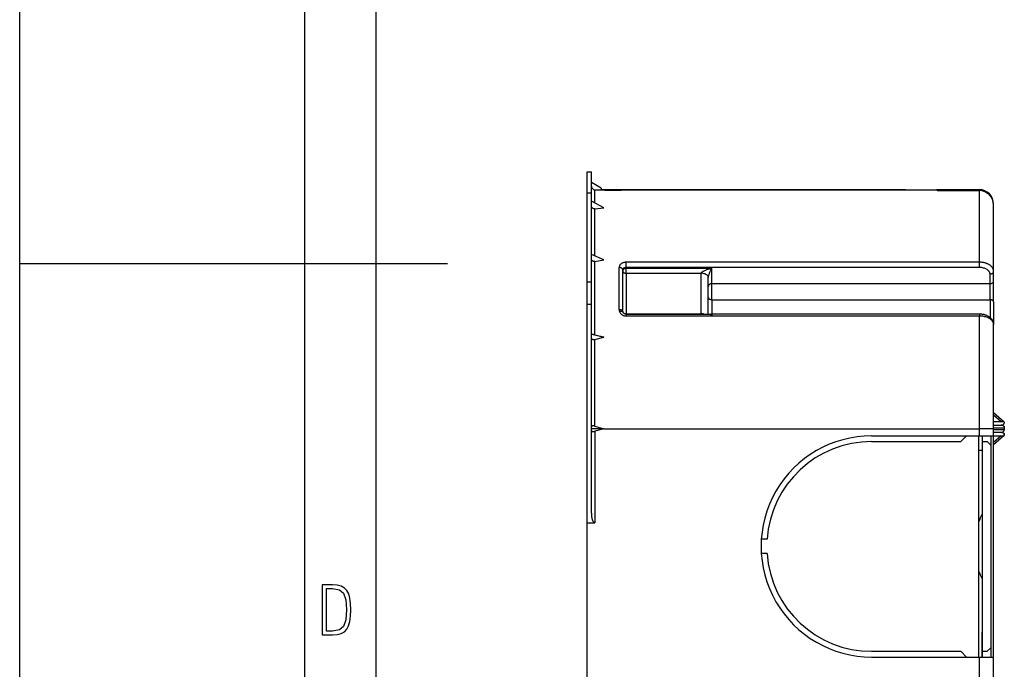
# Model space of a CAD drawing. Extents: x 0 to 420, y 0 to 297.
# Drawn here: x 0 to 69, y 120 to 166 of the extents above; entities that cross this region are included whole.
import ezdxf

# ---------------------------------------------------------------- set-up
doc = ezdxf.new("R2010")
doc.units = 0
doc.layers.get('0').update_dxf_attribs({"linetype": 'CONTINUOUS'})

msp = doc.modelspace()

# ---------------------------------------------------------------- linework, layer by layer
at = {"color": 7}
for p, q in [((0, 0), (0, 297)), ((0, 0), (0, 297)), ((20.000401, 4.99976), (20.000401, 292)), ((25.000401, 9.99976), (25.000401, 287)), ((39.773811, 152.677338), (39.773811, 154.924026)), ((39.773811, 154.924026), (40.073811, 154.924026)), ((39.773811, 154.924011), (40.073811, 154.924011)), ((40.073811, 153.424026), (40.073811, 154.924026)), ((40.773811, 153.769882), (40.073811, 154.174026)), ((40.773811, 153.769867), (40.073811, 154.174011)), ((39.773811, 147.194153), (39.773811, 153.424026)), ((40.073811, 153.424026), (39.773811, 153.424026)), ((40.073814, 147.194153), (40.073811, 153.424026)), ((40.323811, 153.673065), (40.773811, 153.67395)), ((40.323811, 152.72757), (40.323811, 153.673065)), ((40.773811, 153.769882), (40.773811, 153.67395)), ((40.773811, 153.67395), (40.773811, 153.649536)), ((41.023811, 153.674026), (40.773937, 153.674026)), ((42.173813, 153.674026), (41.023811, 153.674026)), ((41.023811, 153.674026), (41.023811, 153.634155)), ((41.023811, 153.634155), (42.173813, 153.634155)), ((43.173813, 153.674026), (42.173813, 153.674026)), ((42.173813, 153.670258), (43.173813, 153.670258)), ((42.173813, 153.670258), (42.173813, 153.634155)), ((61.592159, 153.674026), (43.173813, 153.674026)), ((43.173813, 153.634155), (43.173813, 153.670258)), ((63.579845, 153.634155), (43.173813, 153.634155)), ((62.092083, 153.674026), (61.592159, 153.674026)), ((61.592159, 153.674026), (61.592857, 153.634155)), ((62.092083, 153.674026), (62.092781, 153.634155)), ((62.092087, 153.674026), (63.580544, 153.674026)), ((63.580544, 153.674026), (63.579845, 153.634155)), ((63.580544, 153.674026), (64.273811, 153.674026)), ((64.620758, 153.674026), (64.273811, 153.674026)), ((64.273811, 153.639969), (64.273811, 153.674026)), ((67.273811, 153.674026), (64.620758, 153.674026)), ((64.620758, 153.613525), (67.273811, 153.611511)), ((64.62088, 153.614227), (64.620773, 153.613647)), ((64.620941, 153.61441), (67.274002, 153.612427)), ((67.273811, 148.594727), (67.273811, 153.611511)), ((67.273941, 153.612228), (67.273827, 153.611633)), ((40.939838, 152.399017), (40.073811, 152.860947)), ((68.273811, 152.674026), (68.271545, 152.674026)), ((68.273811, 152.610077), (68.273811, 152.674026)), ((68.273811, 147.955978), (68.273811, 152.610077)), ((40.323811, 152.329895), (40.939838, 152.399017)), ((40.323814, 149.019562), (40.323811, 152.329895)), ((40.939838, 148.768066), (40.073814, 149.121613)), ((0, 148.5), (30, 148.5)), ((40.323814, 148.641312), (40.939838, 148.768066)), ((40.323814, 143.498352), (40.323814, 148.641312)), ((67.273811, 148.594727), (42.523811, 148.594727)), ((42.523811, 148.223541), (42.523811, 148.594727)), ((67.273811, 148.223541), (67.273811, 148.594727)), ((42.023811, 145.27153), (42.023811, 148.223724)), ((42.273811, 145.146942), (42.273811, 148.055069)), ((42.523811, 148.166855), (42.523811, 148.223541)), ((67.273811, 148.223541), (42.523811, 148.223541)), ((42.523811, 148.166855), (48.523811, 148.166855)), ((42.523811, 147.815948), (42.523811, 148.166855)), ((42.523811, 147.815948), (47.773811, 147.815948)), ((42.523811, 147.815948), (42.523811, 144.979095)), ((47.773811, 144.979095), (47.773811, 147.815948)), ((48.523811, 147.089447), (48.523811, 148.166855)), ((68.023811, 147.089447), (68.023811, 147.758972)), ((68.273811, 147.286453), (68.273811, 147.955978)), ((39.773811, 145.632263), (39.773811, 147.194153)), ((40.073814, 147.194153), (39.773811, 147.194153)), ((40.073814, 145.632263), (40.073814, 147.194153)), ((48.273811, 144.957047), (48.273811, 147.508118)), ((48.523811, 147.089447), (68.023811, 147.089447)), ((48.523811, 145.966522), (48.523811, 147.089447)), ((68.023811, 145.966522), (68.023811, 147.089447)), ((68.273811, 145.812592), (68.273811, 147.286453)), ((48.523811, 145.966522), (68.023811, 145.966522)), ((48.523811, 145.966522), (48.523811, 144.954239)), ((68.023811, 145.966522), (68.023811, 144.71701)), ((68.273811, 145.812592), (68.273811, 144.235901)), ((39.773815, 130.333313), (39.773811, 145.632263)), ((40.073814, 145.632263), (39.773811, 145.632263)), ((40.073814, 131.00795), (40.073814, 145.632263)), ((42.523811, 144.957062), (42.523811, 144.979095)), ((42.523811, 144.979095), (47.773811, 144.979095)), ((42.523811, 144.957047), (48.439926, 144.957062)), ((42.523811, 144.957047), (42.523811, 144.824982)), ((48.439926, 144.957062), (48.439926, 144.824982)), ((48.503113, 144.954941), (48.523811, 144.954239)), ((67.273811, 144.954254), (48.523811, 144.954239)), ((48.523811, 144.954239), (48.523811, 144.822128)), ((67.273811, 144.954254), (67.273811, 144.822128)), ((42.523811, 144.824982), (48.439926, 144.824982)), ((48.439926, 144.824982), (48.486328, 144.82341)), ((48.486328, 144.823395), (48.523811, 144.822128)), ((67.273811, 144.822128), (48.523811, 144.822128)), ((67.273819, 136.924026), (67.273811, 144.822128)), ((68.273819, 136.924026), (68.273811, 144.235229)), ((40.939838, 143.333969), (40.073814, 143.525314)), ((40.323814, 143.498352), (40.939838, 143.333969)), ((40.323814, 143.168884), (40.939838, 143.333969)), ((40.323814, 137.102325), (40.323814, 143.168884)), ((68.273819, 138.050201), (69.015228, 137.406052)), ((68.273819, 138.050201), (69.015228, 137.406052)), ((68.273819, 137.885498), (68.805084, 137.424026)), ((68.273819, 137.424026), (68.805084, 137.424026)), ((69.023819, 137.387665), (69.023819, 137.317947)), ((40.939838, 136.924026), (40.073814, 136.924026)), ((40.323814, 137.102325), (40.939838, 136.924026)), ((40.939838, 136.924026), (40.323814, 136.746201)), ((40.323814, 136.746201), (40.323814, 130.333313)), ((40.939838, 136.924026), (67.273819, 136.924026)), ((68.273819, 136.924026), (67.273819, 136.924026)), ((67.273819, 136.424026), (67.273819, 136.924026)), ((68.273819, 137.174026), (68.805084, 137.174026)), ((68.273819, 137.174026), (68.805084, 137.174026)), ((68.273819, 136.424026), (68.273819, 136.924026)), ((68.273819, 136.674026), (68.805084, 136.674026)), ((69.023819, 136.993744), (69.023819, 136.854309)), ((59.723816, 136.424026), (67.273819, 136.424026)), ((59.723816, 136.024033), (65.973816, 136.024033)), ((66.37381, 136.424026), (65.973816, 136.024033)), ((67.223816, 136.424026), (67.223816, 120.924026)), ((67.273819, 136.424026), (68.273819, 136.424026)), ((67.473816, 136.424026), (67.473816, 136.024033)), ((67.473816, 136.024033), (67.473816, 121.324036)), ((67.473816, 136.024033), (67.823814, 136.024033)), ((67.823814, 136.024033), (68.073814, 135.774033)), ((68.073814, 136.424026), (68.073814, 135.774033)), ((69.015244, 136.442017), (68.273819, 135.797852)), ((69.015244, 136.442017), (68.273819, 135.797852)), ((68.273819, 120.924026), (68.273819, 136.424026)), ((68.805084, 136.424026), (68.273819, 135.96257)), ((68.273819, 136.424026), (68.805084, 136.424026)), ((69.023819, 136.530106), (69.023819, 136.460388)), ((69.023819, 136.460388), (69.023819, 136.530106)), ((67.223816, 135.424026), (67.473816, 135.424026)), ((68.073814, 135.774033), (68.073814, 121.574036)), ((39.773819, 105.01474), (39.773815, 130.333313)), ((39.773815, 130.333313), (40.323814, 130.333313)), ((52.390842, 129.174026), (51.98996, 129.174026)), ((52.390842, 128.174026), (51.98996, 128.174026)), ((67.473816, 122.274033), (67.473816, 122.674026)), ((67.473816, 122.427155), (67.473816, 122.443848)), ((67.473816, 122.380219), (67.473816, 122.427155)), ((67.473816, 122.305115), (67.473816, 122.380219)), ((67.473816, 122.206024), (67.473816, 122.305115)), ((67.473816, 120.924011), (67.473816, 122.274033)), ((67.473816, 122.193497), (67.473816, 122.206017)), ((67.473816, 122.058937), (67.473816, 122.193497)), ((67.473816, 121.674026), (67.473816, 122.058945)), ((67.473816, 121.664642), (67.473816, 121.674026)), ((67.473816, 121.653168), (67.473816, 121.664642)), ((67.473816, 121.467087), (67.473816, 121.4888)), ((68.073814, 121.574036), (67.823814, 121.324036)), ((68.073814, 121.574036), (68.073814, 120.924026)), ((59.723816, 121.324036), (65.973816, 121.324036)), ((59.723816, 120.924026), (67.273819, 120.924026)), ((66.373817, 120.924026), (65.973816, 121.324036)), ((67.273819, 120.924026), (68.273819, 120.924026)), ((67.273819, 118.344315), (67.273819, 120.924026)), ((67.473816, 121.406143), (67.473816, 121.467087)), ((67.473816, 120.92395), (67.473816, 121.406143)), ((67.473816, 121.324036), (67.473816, 120.924026)), ((67.473816, 121.324036), (67.823814, 121.324036)), ((67.473816, 121.140396), (67.473816, 121.27774)), ((68.273819, 112.674034), (68.273819, 120.924026))]:
    msp.add_line(p, q, dxfattribs=at)
for points in [[(41.023811, 153.634155), (40.927288, 153.635498), (40.88179, 153.637177), (40.841091, 153.639465), (40.798977, 153.64328), (40.784878, 153.645401), (40.777283, 153.647247), (40.775066, 153.648163), (40.7742, 153.648788), (40.773952, 153.649078), (40.773811, 153.649536)], [(64.620758, 153.613525), (64.55722, 153.614075), (64.494492, 153.615646), (64.442085, 153.617844), (64.39296, 153.620804), (64.345917, 153.624786), (64.307938, 153.629517), (64.287125, 153.633499), (64.280106, 153.635559), (64.275627, 153.637634), (64.274391, 153.638641), (64.27388, 153.639526), (64.273811, 153.639969)], [(64.622177, 153.61441), (64.62204, 153.626526), (64.621902, 153.63736), (64.62175, 153.646912), (64.621597, 153.65509), (64.621429, 153.661865), (64.621262, 153.667145), (64.621094, 153.670959), (64.620926, 153.673248), (64.620758, 153.674042)], [(67.275253, 153.612427), (67.275116, 153.624908), (67.274963, 153.636139), (67.274811, 153.645996), (67.274658, 153.654449), (67.27449, 153.661438), (67.274323, 153.666931), (67.274155, 153.670868), (67.273987, 153.673248), (67.273819, 153.674042)], [(40.323811, 152.329895), (40.294537, 152.328491), (40.279865, 152.329254), (40.265263, 152.331024), (40.246002, 152.334946), (40.227146, 152.340668), (40.208851, 152.348175), (40.195866, 152.354797), (40.183338, 152.36232), (40.171211, 152.370789), (40.159668, 152.380066), (40.138599, 152.400818), (40.120308, 152.42421), (40.111916, 152.437317), (40.104355, 152.450943), (40.091759, 152.479492), (40.082535, 152.509308), (40.076641, 152.539963), (40.074512, 152.56076), (40.073811, 152.581635)], [(40.323814, 148.641312), (40.294537, 148.637085), (40.265263, 148.636581), (40.250652, 148.637802), (40.236252, 148.64003), (40.222382, 148.643188), (40.208851, 148.647308), (40.191551, 148.654236), (40.175114, 148.66275), (40.159668, 148.672775), (40.148804, 148.681229), (40.138599, 148.69043), (40.120308, 148.710846), (40.111916, 148.722488), (40.104355, 148.734711), (40.091759, 148.76059), (40.082535, 148.788055), (40.076641, 148.81662), (40.074512, 148.836182), (40.073814, 148.855957)], [(42.523811, 148.594727), (42.478893, 148.593246), (42.434261, 148.588806), (42.390221, 148.581421), (42.347088, 148.571075), (42.305187, 148.557816), (42.264851, 148.541687), (42.226418, 148.522736), (42.192123, 148.502243), (42.160152, 148.47937), (42.130821, 148.454224), (42.104446, 148.426941), (42.081345, 148.397705), (42.071014, 148.382248), (42.061623, 148.366394), (42.053379, 148.350479), (42.046101, 148.334259), (42.036434, 148.307373), (42.029446, 148.279816), (42.025223, 148.251862), (42.023811, 148.223724)], [(68.273811, 147.955978), (68.272339, 147.990677), (68.267937, 148.025238), (68.260628, 148.059509), (68.250458, 148.093414), (68.237488, 148.126785), (68.228004, 148.147308), (68.217484, 148.167557), (68.205917, 148.187576), (68.193344, 148.207275), (68.165344, 148.24556), (68.134247, 148.281738), (68.099815, 148.316284), (68.062286, 148.349091), (68.021904, 148.380081), (67.978882, 148.409149), (67.9412, 148.431854), (67.901978, 148.453156), (67.861359, 148.473007), (67.830612, 148.486694), (67.799217, 148.499603), (67.766068, 148.5121), (67.73233, 148.523743), (67.67791, 148.540344), (67.622314, 148.554749), (67.56572, 148.566956), (67.508301, 148.57695), (67.469818, 148.582367), (67.431107, 148.586792), (67.391861, 148.590271), (67.352478, 148.592758), (67.273811, 148.594727)], [(42.273815, 148.055084), (42.271267, 148.079071), (42.263683, 148.1026), (42.251217, 148.125122), (42.234127, 148.14624), (42.212749, 148.165527), (42.187527, 148.182526), (42.15897, 148.19696), (42.127666, 148.208496), (42.09425, 148.216888), (42.059391, 148.222015), (42.023815, 148.223724)], [(42.523811, 148.223541), (42.489662, 148.222), (42.456104, 148.217407), (42.423744, 148.209808), (42.393181, 148.19931), (42.365009, 148.186005), (42.339787, 148.170135), (42.328377, 148.16124), (42.317913, 148.151779), (42.308556, 148.141937), (42.300228, 148.131607), (42.288826, 148.113617), (42.280533, 148.094681), (42.275497, 148.075058), (42.273811, 148.055069)], [(42.523815, 148.16687), (42.488232, 148.164856), (42.453381, 148.158875), (42.419956, 148.149048), (42.388653, 148.13559), (42.360096, 148.118744), (42.334873, 148.098877), (42.313503, 148.076355), (42.296398, 148.051697), (42.283939, 148.02536), (42.276356, 147.997894), (42.273815, 147.969849)], [(42.273815, 147.969849), (42.276356, 147.947937), (42.283939, 147.926483), (42.296398, 147.905914), (42.313503, 147.886627), (42.334873, 147.869049), (42.360096, 147.853546), (42.388653, 147.840363), (42.419956, 147.829834), (42.453381, 147.822174), (42.488232, 147.817505), (42.523815, 147.815948)], [(47.773811, 147.815948), (47.774521, 147.824646), (47.776592, 147.833435), (47.779877, 147.842163), (47.784176, 147.850677), (47.795048, 147.866852), (47.808128, 147.881897), (47.822697, 147.895935), (47.840034, 147.910461), (47.858223, 147.924057), (47.883568, 147.941071), (47.909569, 147.956833), (47.940407, 147.973923), (47.971626, 147.989838), (48.030754, 148.01712), (48.091736, 148.042206), (48.134247, 148.058258), (48.176994, 148.073349), (48.262974, 148.101013), (48.349457, 148.125671), (48.436417, 148.147583), (48.523811, 148.166855)], [(48.273815, 147.508118), (48.268719, 147.551941), (48.253559, 147.594849), (48.228626, 147.635986), (48.194439, 147.674561), (48.151684, 147.709717), (48.101238, 147.740753), (48.044132, 147.76709), (47.981518, 147.788147), (47.914677, 147.803497), (47.844967, 147.812805), (47.773815, 147.815948)], [(48.273811, 147.508118), (48.275368, 147.532745), (48.277863, 147.550751), (48.284866, 147.586456), (48.292969, 147.61908), (48.302128, 147.651367), (48.317287, 147.699371), (48.333, 147.74472), (48.349461, 147.789032), (48.366161, 147.831604), (48.38932, 147.887589), (48.412598, 147.940979), (48.453655, 148.029419), (48.496571, 148.115372), (48.523811, 148.166855)], [(68.023811, 147.758972), (68.022903, 147.781799), (68.020195, 147.804565), (68.015678, 147.82724), (68.011116, 147.844116), (68.005554, 147.860901), (67.991447, 147.894012), (67.973434, 147.926392), (67.951614, 147.957886), (67.926102, 147.988281), (67.897034, 148.017456), (67.864555, 148.045227), (67.844872, 148.060165), (67.824203, 148.074585), (67.780045, 148.101776), (67.732376, 148.126617), (67.681526, 148.148926), (67.627846, 148.168549), (67.571709, 148.185333), (67.513489, 148.199188), (67.453598, 148.209991), (67.394333, 148.217499), (67.334267, 148.222031), (67.273811, 148.223541)], [(68.023819, 147.758972), (68.059387, 147.760986), (68.094254, 147.766968), (68.12767, 147.776794), (68.158966, 147.790253), (68.187531, 147.807098), (68.212753, 147.826965), (68.234131, 147.849487), (68.251221, 147.874146), (68.263687, 147.900482), (68.271271, 147.927948), (68.273819, 147.955994)], [(48.523815, 147.089478), (48.488232, 147.087463), (48.453381, 147.081482), (48.419956, 147.071655), (48.388653, 147.058197), (48.360096, 147.041351), (48.334873, 147.021454), (48.313503, 146.998962), (48.296398, 146.974304), (48.283939, 146.947968), (48.276356, 146.920502), (48.273815, 146.892456)], [(68.023819, 147.089447), (68.059387, 147.091461), (68.094254, 147.097443), (68.12767, 147.107269), (68.158966, 147.120728), (68.187531, 147.137573), (68.212753, 147.15744), (68.234131, 147.179962), (68.251221, 147.20462), (68.263687, 147.230957), (68.271271, 147.258423), (68.273819, 147.286469)], [(48.273815, 146.120422), (48.276356, 146.098511), (48.283939, 146.077057), (48.296398, 146.056488), (48.313503, 146.037201), (48.334873, 146.019623), (48.360096, 146.00412), (48.388653, 145.990936), (48.419956, 145.980408), (48.453381, 145.972748), (48.488232, 145.968079), (48.523815, 145.966522)], [(68.273819, 145.812592), (68.271271, 145.834503), (68.263687, 145.855957), (68.251221, 145.876526), (68.234131, 145.895813), (68.212753, 145.913391), (68.187531, 145.928925), (68.158966, 145.942078), (68.12767, 145.952606), (68.094254, 145.960266), (68.059387, 145.964935), (68.023819, 145.966522)], [(42.273815, 145.146942), (42.271267, 145.164673), (42.263683, 145.182037), (42.251217, 145.1987), (42.234127, 145.214294), (42.212749, 145.228546), (42.187527, 145.241119), (42.15897, 145.25177), (42.127666, 145.260284), (42.09425, 145.266479), (42.059391, 145.270264), (42.023815, 145.271545)], [(42.047966, 145.134583), (42.060677, 145.103378), (42.076042, 145.072998), (42.093918, 145.043701), (42.114162, 145.015732), (42.136612, 144.989258), (42.166962, 144.959015), (42.200146, 144.931427), (42.235867, 144.906693), (42.273823, 144.884995), (42.313698, 144.866455), (42.35516, 144.851242), (42.397888, 144.839417), (42.439377, 144.831421), (42.481476, 144.826584), (42.523811, 144.824982)], [(42.282742, 145.097961), (42.27483, 145.112427), (42.26247, 145.124939), (42.245907, 145.135223), (42.22546, 145.143097), (42.201534, 145.148407), (42.174603, 145.151031), (42.145184, 145.15094), (42.113857, 145.148132), (42.081234, 145.142639), (42.04797, 145.134583)], [(42.523811, 144.957047), (42.497131, 144.958176), (42.470825, 144.961548), (42.447964, 144.966354), (42.42593, 144.972794), (42.403702, 144.981247), (42.3829, 144.991211), (42.363712, 145.002487), (42.346325, 145.014816), (42.33083, 145.027985), (42.317326, 145.041718), (42.300777, 145.062912), (42.288586, 145.084122), (42.282738, 145.097961)], [(42.298656, 145.066132), (42.3139, 145.049408), (42.332394, 145.033997), (42.353863, 145.020142), (42.377964, 145.007996), (42.404324, 144.997803), (42.432537, 144.989716), (42.462162, 144.983856), (42.492748, 144.980286), (42.523815, 144.979095)], [(47.959713, 144.957031), (47.939907, 144.961609), (47.919796, 144.965698), (47.899433, 144.969238), (47.878841, 144.972229), (47.858059, 144.974701), (47.837132, 144.976624), (47.81609, 144.977997), (47.794964, 144.978821), (47.773815, 144.979095)], [(48.486328, 144.82341), (48.49398, 144.901871), (48.498161, 144.93457), (48.501114, 144.950516), (48.502434, 144.954346), (48.502747, 144.954773), (48.502895, 144.95488), (48.503113, 144.954941)], [(68.273811, 144.235229), (68.273277, 144.259399), (68.271667, 144.283539), (68.26899, 144.307556), (68.265259, 144.331421), (68.260498, 144.355072), (68.254723, 144.378448), (68.247963, 144.40155), (68.24025, 144.424286), (68.224495, 144.463287), (68.206085, 144.500946), (68.185211, 144.53717), (68.162064, 144.571869), (68.134193, 144.608215), (68.10318, 144.643539), (68.069931, 144.676834), (68.034653, 144.708115), (67.997536, 144.737396), (67.958755, 144.764694), (67.918373, 144.790085), (67.876526, 144.813599), (67.833336, 144.835251), (67.788933, 144.855072), (67.743378, 144.873062), (67.696777, 144.889252), (67.649261, 144.903625), (67.600914, 144.916214), (67.551834, 144.927002), (67.502136, 144.936005), (67.451935, 144.943207), (67.401337, 144.948608), (67.350441, 144.952225), (67.299377, 144.954025), (67.273811, 144.954254)], [(68.273811, 144.235229), (68.272354, 144.266891), (68.267967, 144.298447), (68.260704, 144.329758), (68.250595, 144.360718), (68.237709, 144.39122), (68.2285, 144.409607), (68.218292, 144.427734), (68.206612, 144.446411), (68.193893, 144.464783), (68.166145, 144.499786), (68.135086, 144.533112), (68.100708, 144.564926), (68.063255, 144.595139), (68.022964, 144.623672), (67.980072, 144.650421), (67.952461, 144.666), (67.924011, 144.680878), (67.89389, 144.695435), (67.862999, 144.709229), (67.800018, 144.734131), (67.734619, 144.755966), (67.698776, 144.766373), (67.662399, 144.775909), (67.624527, 144.78476), (67.586197, 144.792694), (67.509438, 144.805573), (67.431526, 144.814758), (67.352859, 144.820282), (67.273811, 144.822128)], [(40.323814, 143.168884), (40.294537, 143.162445), (40.265263, 143.159012), (40.236515, 143.158722), (40.208851, 143.161682), (40.183216, 143.167755), (40.159668, 143.176834), (40.138599, 143.18869), (40.120308, 143.203064), (40.104355, 143.220383), (40.091759, 143.2397), (40.082535, 143.26059), (40.076641, 143.28273), (40.074516, 143.298096), (40.073814, 143.313766)], [(40.323814, 143.498352), (40.265263, 143.513428), (40.208851, 143.526794), (40.159668, 143.537262), (40.120308, 143.544312), (40.099781, 143.547073), (40.085236, 143.548065), (40.076641, 143.547394), (40.07452, 143.546478), (40.07399, 143.545868)], [(68.805084, 137.424026), (68.902725, 137.423752), (68.942238, 137.422668), (68.96386, 137.421143), (68.978996, 137.419266), (68.987137, 137.41777), (68.998619, 137.414734), (69.004944, 137.412323), (69.011986, 137.408524), (69.015442, 137.405869)], [(40.323814, 137.102325), (40.284756, 137.112122), (40.246006, 137.118683), (40.208855, 137.121628), (40.175117, 137.12085), (40.159546, 137.11908), (40.1451, 137.116409), (40.13208, 137.112946), (40.120308, 137.108719), (40.104359, 137.10054), (40.091759, 137.090759), (40.082535, 137.07959), (40.076641, 137.067261), (40.074516, 137.058441), (40.073814, 137.049255)], [(40.073818, 136.799042), (40.076359, 136.781982), (40.083942, 136.766754), (40.096401, 136.753632), (40.113506, 136.74292), (40.134876, 136.734802), (40.160099, 136.729462), (40.188656, 136.72702), (40.219959, 136.727509), (40.253384, 136.730927), (40.288235, 136.737213), (40.323818, 136.746216)], [(68.273819, 136.980423), (68.571609, 136.982758), (68.79657, 136.986084), (68.928734, 136.989624), (69.023819, 136.993744)], [(68.273819, 136.867645), (68.676392, 136.864014), (68.856903, 136.860596), (68.96582, 136.857056), (69.023819, 136.854309)], [(68.805084, 137.174026), (68.832909, 137.175049), (68.860405, 137.178253), (68.88781, 137.183975), (68.903748, 137.18869), (68.919769, 137.194611), (68.935181, 137.201614), (68.951157, 137.21051), (68.962624, 137.218124), (68.974556, 137.227417), (68.983017, 137.235077), (68.991562, 137.243973), (69.000916, 137.255524), (69.006111, 137.263138), (69.016594, 137.283325), (69.02066, 137.295319), (69.023148, 137.307724), (69.023819, 137.317947)], [(68.805084, 136.674026), (68.832954, 136.675049), (68.860474, 136.678284), (68.887878, 136.684128), (68.908524, 136.690674), (68.929413, 136.699677), (68.94014, 136.705444), (68.951164, 136.712372), (68.962601, 136.720871), (68.974487, 136.731476), (68.982903, 136.740387), (68.99147, 136.751114), (69.000679, 136.765198), (69.005898, 136.774933), (69.011215, 136.786896), (69.01619, 136.801178), (69.020172, 136.817139), (69.023033, 136.836945), (69.023819, 136.854309)], [(68.807297, 136.674026), (68.834793, 136.672867), (68.861992, 136.669556), (68.889107, 136.663742), (68.904984, 136.658966), (68.920944, 136.652954), (68.936127, 136.645966), (68.951874, 136.637115), (68.963242, 136.629486), (68.975075, 136.620193), (68.98349, 136.612534), (68.99192, 136.603699), (69.001221, 136.592102), (69.006393, 136.584488), (69.011719, 136.575241), (69.016754, 136.564346), (69.020729, 136.55246), (69.023163, 136.540222), (69.023819, 136.530106)], [(68.810043, 136.673996), (68.83712, 136.672668), (68.86396, 136.66922), (68.890717, 136.6633), (68.906509, 136.658447), (68.922409, 136.652344), (68.937309, 136.645355), (68.952751, 136.636551), (68.964005, 136.628937), (68.975716, 136.619644), (68.984077, 136.611954), (68.992371, 136.60318), (69.00161, 136.591568), (69.006737, 136.583923), (69.011993, 136.574707), (69.016945, 136.563843), (69.020821, 136.552124), (69.023178, 136.54007), (69.023819, 136.530106)], [(68.888565, 137.163742), (68.909149, 137.15715), (68.929932, 137.148117), (68.940598, 137.142334), (68.951569, 137.135406), (68.962433, 137.127335), (68.972923, 137.118118), (68.987282, 137.102417), (68.995392, 137.091339), (69.004135, 137.076584), (69.013214, 137.055893), (69.017899, 137.040771), (69.021324, 137.024597), (69.023186, 137.009338), (69.023819, 136.993744)], [(68.888565, 137.163742), (68.909149, 137.157135), (68.929932, 137.148117), (68.940598, 137.142334), (68.951569, 137.135391), (68.962433, 137.127319), (68.972923, 137.118118), (68.987282, 137.102417), (68.995392, 137.091339), (69.004135, 137.076584), (69.013214, 137.055893), (69.017899, 137.040771), (69.021324, 137.024597), (69.023186, 137.009323), (69.023819, 136.993744)], [(68.805084, 136.424026), (68.902634, 136.424316), (68.942169, 136.425385), (68.963821, 136.42691), (68.978989, 136.428802), (68.987144, 136.430298), (68.998642, 136.433334), (69.004974, 136.43576), (69.012001, 136.439545), (69.015442, 136.442184)], [(40.073814, 131.00795), (40.075253, 130.93161), (40.07967, 130.855606), (40.087322, 130.779984), (40.092747, 130.74054), (40.099247, 130.701233), (40.106174, 130.665649), (40.114155, 130.63028), (40.127285, 130.581329), (40.143105, 130.533112), (40.152191, 130.509399), (40.16217, 130.486023), (40.179123, 130.451767), (40.188622, 130.435135), (40.198906, 130.418945), (40.21413, 130.398102), (40.231323, 130.378586), (40.25079, 130.361099), (40.265301, 130.350983), (40.281025, 130.342697), (40.297993, 130.336716), (40.315807, 130.333649), (40.323814, 130.333313)]]:
    msp.add_lwpolyline(points, dxfattribs=at)
for points in [[(21.209959, 122.479729), (21.938147, 122.479729), (22.267006, 122.49852), (22.53949, 122.573685), (22.760294, 122.695839), (22.93412, 122.879059), (23.060965, 123.118652), (23.150227, 123.419327), (23.201904, 123.790466), (23.220697, 124.232079), (23.201904, 124.668991), (23.150227, 125.040131), (23.065662, 125.340805), (22.93412, 125.580399), (22.760294, 125.758926), (22.53949, 125.881073), (22.262308, 125.956238), (21.938147, 125.979729), (21.209959, 125.979729)], [(21.501234, 122.742813), (21.501234, 125.721336), (21.919355, 125.721336), (22.407946, 125.641472), (22.708616, 125.387779), (22.858952, 124.927383), (22.891838, 124.607918), (22.905931, 124.227379), (22.858952, 123.527382), (22.708616, 123.066978), (22.407946, 122.817986), (21.919355, 122.742813)]]:
    msp.add_lwpolyline(points, close=True, dxfattribs=at)
for centre, radius, start, end in [((40.323647, 153.922699), 0.249724, 179.803009, 270.037796), ((64.273811, 153.424026), 0.25, 51.52346, 90.000009), ((64.273819, 153.389511), 0.250459, 70.648273, 90.000979), ((64.588593, 155.974091), 2.359568, 264.024251, 270.78549), ((67.273811, 152.674026), 1, 0.000133, 90.000009), ((67.272629, 152.610443), 1.001127, 359.979238, 89.932315), ((67.272125, 152.611023), 1.001555, 359.946387, 89.892803), ((42.427269, 145.272156), 0.40347, 180.090823, 199.936689), ((42.416061, 145.147629), 0.142262, 180.280702, 200.433968), ((47.822922, 144.979004), 0.049108, 179.891432, 206.557519), ((48.440086, 144.015305), 0.941745, 86.162631, 90.009708), ((69.000549, 137.387985), 0.023261, 359.23252, 50.228016), ((69.000549, 137.38797), 0.023261, 359.23252, 50.228016), ((68.808479, 136.854477), 0.319514, 75.481862, 90.609358), ((68.80954, 136.861206), 0.312708, 75.360995, 89.270429), ((59.723816, 128.674026), 7.75, 90.000009, 270.000011), ((59.723816, 128.674026), 7.35, 90.000009, 176.099325), ((69.000526, 136.460083), 0.023285, 309.802221, 0.745334), ((69.000526, 136.460083), 0.023285, 309.802218, 0.745334), ((71.923813, 128.674026), 5, 152.873253, 160.051481), ((59.723816, 128.674026), 7.35, 183.900689, 270.000011), ((71.923813, 128.674026), 5, 199.948532, 207.126761)]:
    msp.add_arc(centre, radius, start, end, dxfattribs=at)

doc.saveas('drawing.dxf')
